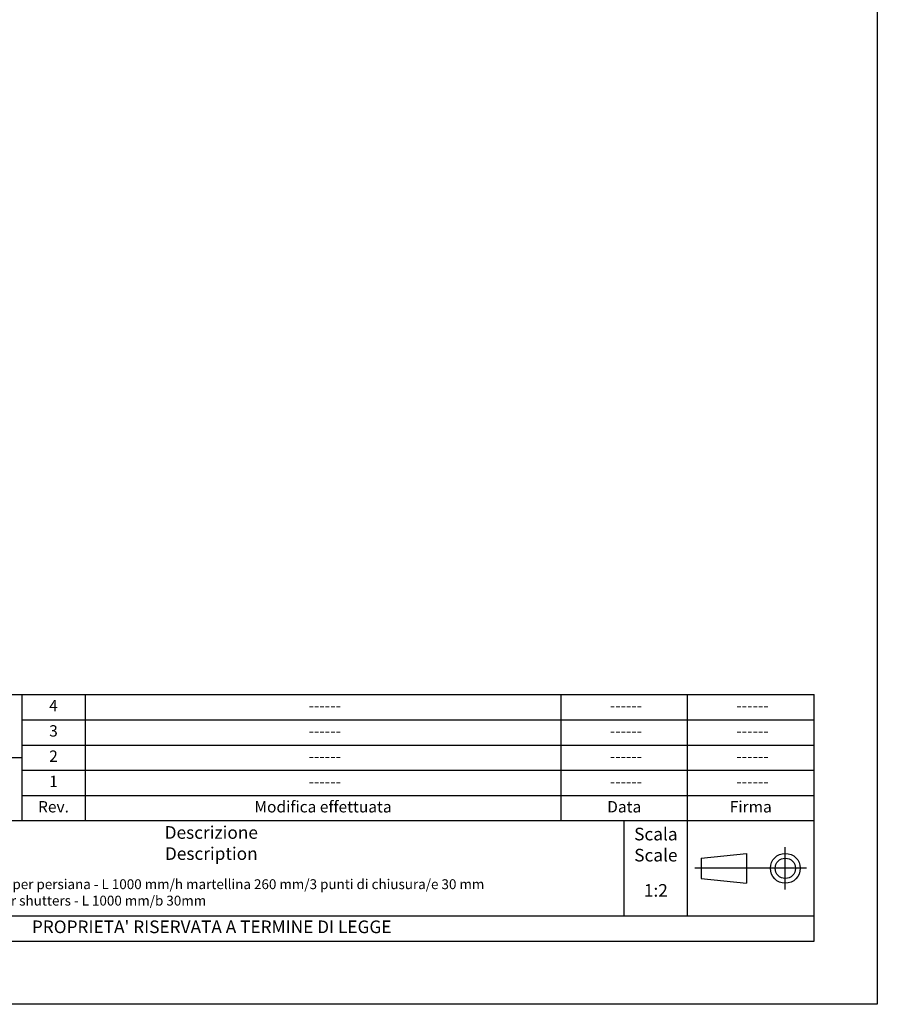
# Model space of a CAD drawing. Units: millimetres. Extents: x 500 to 1341, y -919 to -325.
# Drawn here: x 1205 to 1341, y -919 to -763 of the extents above; entities that cross this region are included whole.
import ezdxf
from ezdxf.enums import TextEntityAlignment as Align

# ---------------------------------------------------------------- set-up
doc = ezdxf.new("R2010")
doc.units = ezdxf.units.MM
doc.header["$LTSCALE"] = 19.36
doc.linetypes.add('CENTER', pattern=[0.6, 0.375, -0.075, 0.075, -0.075])
doc.layers.get('0').update_dxf_attribs({"linetype": 'CONTINUOUS'})
doc.styles.add('DAVIDE', font='arial.ttf', dxfattribs={"height": 2.5})
doc.styles.add('pep', font='arial.ttf')

# ---------------------------------------------------------------- blocks, each defined once
blk = doc.blocks.new('I$C39FDDCDA')
at = {"linetype": 'CENTER', "ltscale": 5}
for p, q in [((14.32, 0), (14.32, 6.72)), ((17.69, 3.36), (0, 3.36))]:
    blk.add_line(p, q, dxfattribs=at)
at = {"linetype": 'Continuous'}
for p, q in [((1, 4.97), (8.2, 5.72)), ((1, 4.97), (1, 1.75)), ((8.2, 5.72), (8.2, 1)), ((1, 1.75), (8.2, 1))]:
    blk.add_line(p, q, dxfattribs=at)
for radius in [2.36, 1.61]:
    blk.add_circle((14.32, 3.36), radius)

msp = doc.modelspace()

# ---------------------------------------------------------------- linework, layer by layer
for p, q in [((1340.73, -324.58), (1340.73, -908.58)), ((1140.53, -869.58), (1330.73, -869.58)), ((1205.53, -869.58), (1205.53, -889.58)), ((1215.53, -869.58), (1215.53, -889.58)), ((1290.73, -869.58), (1290.73, -889.58)), ((1310.73, -904.58), (1310.73, -869.58)), ((1330.73, -908.58), (1330.73, -869.58)), ((1205.53, -873.58), (1330.73, -873.58)), ((1205.53, -877.58), (1330.73, -877.58)), ((1190.53, -879.58), (1205.53, -879.58)), ((1205.53, -881.58), (1330.73, -881.58)), ((1205.53, -885.58), (1330.73, -885.58)), ((1330.73, -889.58), (1140.53, -889.58)), ((1300.73, -904.58), (1300.73, -889.58)), ((1140.53, -904.58), (1330.73, -904.58)), ((1140.53, -908.58), (1330.73, -908.58)), ((1340.73, -908.58), (1340.73, -918.58)), ((1340.73, -918.58), (499.73, -918.58))]:
    msp.add_line(p, q)

# ---------------------------------------------------------------- block references
msp.add_blockref('I$C39FDDCDA', (1311.87, -900.44))

# ---------------------------------------------------------------- texts
at = {"style": 'pep'}
msp.add_text("PROPRIETA' RISERVATA A TERMINE DI LEGGE", height=2, dxfattribs=at).set_placement((1235.53, -907.33), align=Align.CENTER)
at = {"style": 'DAVIDE'}
for s, insert, char_height, width, attachment_point in [('4', (1210.53, -871.58), 1.8, 10, 5), (' ------', (1253.13, -871.58), 1.8, 75.2, 5), (' ------', (1300.73, -871.58), 1.8, 20, 5), (' ------', (1320.73, -871.58), 1.8, 20, 5), ('3', (1210.53, -875.58), 1.8, 10, 5), (' ------', (1253.13, -875.58), 1.8, 75.2, 5), (' ------', (1300.73, -875.58), 1.8, 20, 5), (' ------', (1320.73, -875.58), 1.8, 20, 5), ('2', (1210.53, -879.58), 1.8, 10, 5), (' ------', (1253.13, -879.58), 1.8, 75.2, 5), (' ------', (1300.73, -879.58), 1.8, 20, 5), (' ------', (1320.73, -879.58), 1.8, 20, 5), ('1', (1210.53, -883.58), 1.8, 10, 5), (' ------', (1253.13, -883.58), 1.8, 75.2, 5), (' ------', (1300.73, -883.58), 1.8, 20, 5), (' ------', (1320.73, -883.58), 1.8, 20, 5), ('Rev.', (1210.53, -887.58), 1.8, 10, 5), ('Modifica effettuata', (1253.13, -887.58), 1.8, 75.2, 5), ('Data', (1300.73, -887.58), 1.8, 20, 5), ('Firma', (1320.73, -887.58), 1.8, 20, 5), ('{\\H1.1111x;Descrizione\\P\\fArial|b0|i1|c0|p34;Description}', (1235.47, -893.08), 1.8, 130.5148, 5), ('Scala\\P{\\fArial|b0|i1|c0|p34;Scale}', (1305.73, -893.33), 2, 10, 5), ('{\\fCalibri|b0|i0|c0|p34;\\H0.91667x;"FAST OUT" chiusura multipunto per persiana - L 1000 mm/h martellina 260 mm/3 punti di chiusura/e 30 mm\\P\\fCalibri|b0|i1|c0|p34;"FAST OUT" multipoint closing for shutters - L 1000 mm/b 30mm}', (1170.93, -900.89), 1.7, 130.5148, 4), ('1:2', (1305.73, -900.83), 2, 10, 5)]:
    msp.add_mtext(s, dxfattribs=dict(at, insert=insert, char_height=char_height, width=width, attachment_point=attachment_point))

doc.saveas('drawing.dxf')
